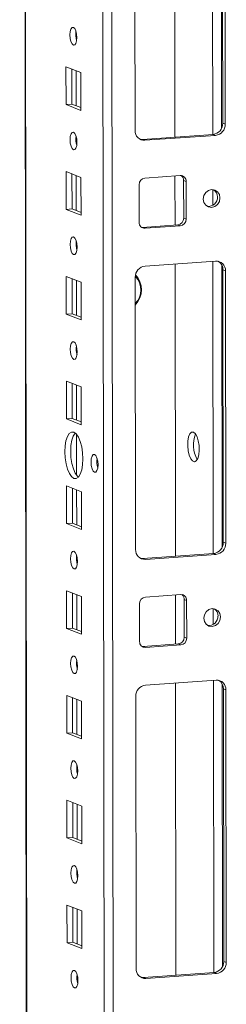
# Model space of a CAD drawing. Units: millimetres. Extents: x -18 to 11563, y -23 to 11604.
# Drawn here: x 7218 to 7267, y 2659 to 2891 of the extents above; entities that cross this region are included whole.
import ezdxf

# ---------------------------------------------------------------- set-up
doc = ezdxf.new("R2010")
doc.units = ezdxf.units.MM

msp = doc.modelspace()

# ---------------------------------------------------------------- linework, layer by layer
at = {"color": 7, "linetype": 'Continuous', "lineweight": 15}
for p, q in [((7218.252, 3961.001), (7220.505, 2065.777)), ((7254.646, 2932.369), (7254.728, 2863.596)), ((7245.364, 2865.132), (7245.288, 2929.242)), ((7265.98, 2866.856), (7265.904, 2930.966)), ((7266.486, 2930.738), (7266.562, 2866.629)), ((7229.136, 2871.241), (7229.125, 2880.117)), ((7229.125, 2880.117), (7232.617, 2878.753)), ((7230.508, 2879.577), (7230.518, 2871.338)), ((7232.617, 2878.753), (7232.628, 2869.877)), ((7229.136, 2871.241), (7230.518, 2871.338)), ((7232.628, 2869.877), (7229.136, 2871.241)), ((7230.518, 2871.338), (7232.627, 2870.514)), ((7266.562, 2866.629), (7265.98, 2866.856)), ((7247.089, 2863.056), (7263.679, 2864.227)), ((7263.679, 2864.227), (7264.261, 2864)), ((7247.671, 2862.829), (7247.089, 2863.056)), ((7264.261, 2864), (7247.671, 2862.829)), ((7229.165, 2846.583), (7229.155, 2855.46)), ((7229.155, 2855.46), (7232.647, 2854.096)), ((7230.538, 2854.919), (7230.548, 2846.68)), ((7232.647, 2854.096), (7232.657, 2845.219)), ((7247.682, 2853.952), (7255.976, 2854.538)), ((7254.738, 2854.451), (7254.752, 2842.883)), ((7256.779, 2853.383), (7257.361, 2853.156)), ((7256.789, 2844.507), (7256.779, 2853.383)), ((7257.361, 2853.156), (7257.371, 2844.279)), ((7246.311, 2843.499), (7246.301, 2852.375)), ((7229.165, 2846.583), (7230.548, 2846.68)), ((7232.657, 2845.219), (7229.165, 2846.583)), ((7230.548, 2846.68), (7232.656, 2845.857)), ((7257.371, 2844.279), (7256.789, 2844.507)), ((7246.872, 2842.35), (7247.114, 2842.344)), ((7247.114, 2842.344), (7255.409, 2842.93)), ((7247.696, 2842.117), (7247.114, 2842.344)), ((7255.991, 2842.702), (7247.696, 2842.117)), ((7255.991, 2842.702), (7255.409, 2842.93)), ((7247.706, 2833.24), (7264.296, 2834.411)), ((7254.763, 2833.738), (7254.845, 2764.965)), ((7266.603, 2832.108), (7266.021, 2832.335)), ((7266.097, 2768.225), (7266.021, 2832.335)), ((7266.603, 2832.108), (7266.679, 2767.998)), ((7229.194, 2821.925), (7229.184, 2830.802)), ((7229.184, 2830.802), (7232.676, 2829.438)), ((7230.567, 2830.262), (7230.577, 2822.023)), ((7232.676, 2829.438), (7232.687, 2820.561)), ((7245.481, 2766.502), (7245.405, 2830.612)), ((7229.194, 2821.925), (7230.577, 2822.023)), ((7232.687, 2820.561), (7229.194, 2821.925)), ((7230.577, 2822.023), (7232.686, 2821.199)), ((7229.224, 2797.268), (7229.213, 2806.144)), ((7229.213, 2806.144), (7232.705, 2804.78)), ((7230.596, 2805.604), (7230.606, 2797.365)), ((7232.705, 2804.78), (7232.716, 2795.904)), ((7229.224, 2797.268), (7230.606, 2797.365)), ((7232.716, 2795.904), (7229.224, 2797.268)), ((7230.606, 2797.365), (7232.715, 2796.541)), ((7229.253, 2772.61), (7229.242, 2781.487)), ((7229.242, 2781.487), (7232.735, 2780.123)), ((7230.626, 2780.946), (7230.636, 2772.708)), ((7232.735, 2780.123), (7232.745, 2771.246)), ((7229.253, 2772.61), (7230.636, 2772.708)), ((7232.745, 2771.246), (7229.253, 2772.61)), ((7230.636, 2772.708), (7232.744, 2771.884)), ((7266.679, 2767.998), (7266.097, 2768.225)), ((7247.206, 2764.426), (7263.796, 2765.597)), ((7264.378, 2765.37), (7247.788, 2764.199)), ((7263.796, 2765.597), (7264.378, 2765.37)), ((7247.788, 2764.199), (7247.206, 2764.426)), ((7229.282, 2747.952), (7229.272, 2756.829)), ((7229.272, 2756.829), (7232.764, 2755.465)), ((7230.655, 2756.289), (7230.665, 2748.05)), ((7232.764, 2755.465), (7232.774, 2746.588)), ((7247.799, 2755.322), (7256.094, 2755.907)), ((7254.856, 2755.82), (7254.869, 2744.253)), ((7246.429, 2744.868), (7246.418, 2753.745)), ((7256.896, 2754.753), (7257.478, 2754.525)), ((7256.906, 2745.876), (7256.896, 2754.753)), ((7257.478, 2754.525), (7257.489, 2745.649)), ((7229.282, 2747.952), (7230.665, 2748.05)), ((7232.774, 2746.588), (7229.282, 2747.952)), ((7230.665, 2748.05), (7232.774, 2747.226)), ((7246.989, 2743.719), (7247.231, 2743.713)), ((7247.231, 2743.713), (7255.526, 2744.299)), ((7247.813, 2743.486), (7247.231, 2743.713)), ((7256.108, 2744.072), (7247.813, 2743.486)), ((7256.108, 2744.072), (7255.526, 2744.299)), ((7257.489, 2745.649), (7256.906, 2745.876)), ((7247.823, 2734.609), (7264.413, 2735.78)), ((7254.88, 2735.108), (7254.962, 2666.335)), ((7229.312, 2723.295), (7229.301, 2732.171)), ((7229.301, 2732.171), (7232.793, 2730.807)), ((7266.72, 2733.477), (7266.138, 2733.705)), ((7266.214, 2669.595), (7266.138, 2733.705)), ((7266.72, 2733.477), (7266.796, 2669.367)), ((7230.684, 2731.631), (7230.694, 2723.392)), ((7232.793, 2730.807), (7232.804, 2721.931)), ((7245.598, 2667.871), (7245.522, 2731.981)), ((7229.312, 2723.295), (7230.694, 2723.392)), ((7232.804, 2721.931), (7229.312, 2723.295)), ((7230.694, 2723.392), (7232.803, 2722.569)), ((7229.341, 2698.637), (7229.33, 2707.514)), ((7229.33, 2707.514), (7232.822, 2706.15)), ((7230.714, 2706.973), (7230.723, 2698.735)), ((7232.822, 2706.15), (7232.833, 2697.273)), ((7229.341, 2698.637), (7230.723, 2698.735)), ((7232.833, 2697.273), (7229.341, 2698.637)), ((7230.723, 2698.735), (7232.832, 2697.911)), ((7229.37, 2673.979), (7229.36, 2682.856)), ((7229.36, 2682.856), (7232.852, 2681.492)), ((7230.743, 2682.316), (7230.753, 2674.077)), ((7232.852, 2681.492), (7232.862, 2672.615)), ((7229.37, 2673.979), (7230.753, 2674.077)), ((7232.862, 2672.615), (7229.37, 2673.979)), ((7230.753, 2674.077), (7232.862, 2673.253)), ((7266.796, 2669.367), (7266.214, 2669.595)), ((7247.323, 2665.795), (7263.913, 2666.966)), ((7247.906, 2665.568), (7247.323, 2665.795)), ((7264.495, 2666.739), (7247.906, 2665.568)), ((7263.913, 2666.966), (7264.495, 2666.739))]:
    msp.add_line(p, q, dxfattribs=at)
at = {"color": 8, "linetype": 'Continuous', "lineweight": 15}
for p, q in [((7220.592, 2097.73), (7218.377, 3961.01)), ((7236.526, 3962.291), (7238.789, 2058.582)), ((7240.885, 2058.443), (7238.622, 3962.439)), ((7263.536, 2932.996), (7263.617, 2864.223)), ((7265.632, 2932.106), (7265.711, 2865.678)), ((7231.506, 2886.841), (7231.504, 2888.343)), ((7231.525, 2870.945), (7231.515, 2879.184)), ((7231.536, 2862.183), (7231.534, 2863.685)), ((7231.554, 2846.287), (7231.545, 2854.526)), ((7263.633, 2851.235), (7263.637, 2847.546)), ((7231.565, 2837.525), (7231.563, 2839.028)), ((7263.653, 2834.366), (7263.735, 2765.593)), ((7265.749, 2833.475), (7265.828, 2767.047)), ((7231.584, 2821.63), (7231.574, 2829.868)), ((7231.594, 2812.868), (7231.592, 2814.37)), ((7231.613, 2796.972), (7231.603, 2805.211)), ((7231.628, 2783.993), (7231.617, 2793.615)), ((7231.642, 2772.314), (7231.633, 2780.553)), ((7231.653, 2763.553), (7231.651, 2765.055)), ((7231.672, 2747.657), (7231.662, 2755.896)), ((7263.75, 2752.604), (7263.754, 2748.915)), ((7231.682, 2738.895), (7231.68, 2740.397)), ((7263.77, 2735.735), (7263.852, 2666.962)), ((7265.866, 2734.845), (7265.945, 2668.417)), ((7231.701, 2722.999), (7231.691, 2731.238)), ((7231.711, 2714.237), (7231.71, 2715.74)), ((7231.73, 2698.341), (7231.72, 2706.58)), ((7231.741, 2689.58), (7231.739, 2691.082)), ((7231.76, 2673.684), (7231.75, 2681.923)), ((7231.77, 2664.922), (7231.768, 2666.424))]:
    msp.add_line(p, q, dxfattribs=at)
at = {"color": 7, "linetype": 'Continuous', "lineweight": 15, "flags": 128}
for points in [[(7230.864, 2885.254), (7230.552, 2885.534), (7230.287, 2886.086), (7230.11, 2886.827), (7230.047, 2887.644), (7230.108, 2888.412), (7230.284, 2889.015), (7230.548, 2889.361), (7230.859, 2889.397), (7231.171, 2889.118), (7231.436, 2888.565), (7231.614, 2887.824), (7231.677, 2887.007), (7231.616, 2886.239), (7231.44, 2885.636), (7231.176, 2885.29), (7230.864, 2885.254)], [(7230.894, 2860.597), (7230.582, 2860.876), (7230.317, 2861.429), (7230.139, 2862.169), (7230.076, 2862.986), (7230.137, 2863.755), (7230.313, 2864.358), (7230.577, 2864.703), (7230.889, 2864.739), (7231.201, 2864.46), (7231.466, 2863.908), (7231.643, 2863.167), (7231.706, 2862.35), (7231.645, 2861.581), (7231.469, 2860.978), (7231.205, 2860.633), (7230.894, 2860.597)], [(7246.476, 2863.102), (7246.639, 2863.072), (7247.089, 2863.056)], [(7265.315, 2849.279), (7265.167, 2848.466), (7264.743, 2847.756), (7264.109, 2847.257), (7263.359, 2847.045), (7262.61, 2847.151), (7261.974, 2847.561), (7261.548, 2848.211), (7261.398, 2849.002), (7261.546, 2849.815), (7261.97, 2850.525), (7262.605, 2851.024), (7263.354, 2851.236), (7264.104, 2851.13), (7264.74, 2850.72), (7265.165, 2850.07), (7265.315, 2849.279)], [(7230.923, 2835.939), (7230.611, 2836.219), (7230.346, 2836.771), (7230.169, 2837.512), (7230.106, 2838.329), (7230.167, 2839.097), (7230.343, 2839.7), (7230.606, 2840.046), (7230.918, 2840.082), (7231.23, 2839.802), (7231.495, 2839.25), (7231.672, 2838.509), (7231.735, 2837.692), (7231.674, 2836.924), (7231.498, 2836.321), (7231.235, 2835.975), (7230.923, 2835.939)], [(7230.952, 2811.282), (7230.64, 2811.561), (7230.375, 2812.113), (7230.198, 2812.854), (7230.135, 2813.671), (7230.196, 2814.439), (7230.372, 2815.042), (7230.636, 2815.388), (7230.947, 2815.424), (7231.259, 2815.145), (7231.524, 2814.592), (7231.702, 2813.851), (7231.765, 2813.035), (7231.704, 2812.266), (7231.528, 2811.663), (7231.264, 2811.317), (7230.952, 2811.282)], [(7230.986, 2783.27), (7230.433, 2783.671), (7229.918, 2784.414), (7229.475, 2785.449), (7229.134, 2786.705), (7228.919, 2788.096), (7228.845, 2789.529), (7228.916, 2790.904), (7229.128, 2792.129), (7229.466, 2793.12), (7229.907, 2793.81), (7230.421, 2794.151), (7230.973, 2794.12), (7231.525, 2793.719), (7232.041, 2792.976), (7232.484, 2791.942), (7232.824, 2790.686), (7233.039, 2789.294), (7233.113, 2787.862), (7233.042, 2786.486), (7232.831, 2785.261), (7232.493, 2784.27), (7232.052, 2783.58), (7231.538, 2783.24), (7230.986, 2783.27)], [(7231.305, 2793.924), (7231.289, 2793.907), (7230.848, 2793.218), (7230.51, 2792.227), (7230.299, 2791.002), (7230.228, 2789.626), (7230.302, 2788.194), (7230.517, 2786.802), (7230.857, 2785.546), (7231.3, 2784.512), (7231.816, 2783.769), (7232.036, 2783.564)], [(7259.085, 2794.131), (7258.645, 2794.117), (7258.252, 2793.729), (7257.95, 2793.012), (7257.772, 2792.041), (7257.737, 2790.923), (7257.848, 2789.778), (7258.093, 2788.732), (7258.447, 2787.896), (7258.87, 2787.362), (7259.317, 2787.187), (7259.74, 2787.391), (7260.092, 2787.951), (7260.335, 2788.807), (7260.443, 2789.866), (7260.405, 2791.013), (7260.224, 2792.123), (7259.92, 2793.078), (7259.527, 2793.772), (7259.085, 2794.131)], [(7235.832, 2784.705), (7235.516, 2784.988), (7235.248, 2785.546), (7235.068, 2786.296), (7235.005, 2787.123), (7235.067, 2787.9), (7235.244, 2788.51), (7235.511, 2788.86), (7235.827, 2788.897), (7236.143, 2788.614), (7236.411, 2788.055), (7236.59, 2787.305), (7236.654, 2786.479), (7236.592, 2785.701), (7236.414, 2785.091), (7236.147, 2784.741), (7235.832, 2784.705)], [(7231.011, 2761.966), (7230.699, 2762.246), (7230.434, 2762.798), (7230.257, 2763.539), (7230.194, 2764.356), (7230.255, 2765.124), (7230.431, 2765.727), (7230.694, 2766.073), (7231.006, 2766.109), (7231.318, 2765.829), (7231.583, 2765.277), (7231.76, 2764.536), (7231.823, 2763.719), (7231.762, 2762.951), (7231.586, 2762.348), (7231.323, 2762.002), (7231.011, 2761.966)], [(7246.593, 2764.471), (7246.757, 2764.442), (7247.206, 2764.426)], [(7265.432, 2750.648), (7265.284, 2749.836), (7264.861, 2749.126), (7264.226, 2748.626), (7263.476, 2748.414), (7262.727, 2748.521), (7262.091, 2748.93), (7261.666, 2749.58), (7261.515, 2750.372), (7261.664, 2751.184), (7262.087, 2751.894), (7262.722, 2752.393), (7263.471, 2752.606), (7264.221, 2752.499), (7264.857, 2752.09), (7265.282, 2751.44), (7265.432, 2750.648)], [(7231.04, 2737.309), (7230.728, 2737.588), (7230.463, 2738.14), (7230.286, 2738.881), (7230.223, 2739.698), (7230.284, 2740.467), (7230.46, 2741.07), (7230.724, 2741.415), (7231.035, 2741.451), (7231.347, 2741.172), (7231.612, 2740.619), (7231.79, 2739.878), (7231.853, 2739.062), (7231.792, 2738.293), (7231.616, 2737.69), (7231.352, 2737.344), (7231.04, 2737.309)], [(7231.07, 2712.651), (7230.758, 2712.93), (7230.493, 2713.483), (7230.315, 2714.224), (7230.252, 2715.04), (7230.313, 2715.809), (7230.489, 2716.412), (7230.753, 2716.758), (7231.065, 2716.793), (7231.377, 2716.514), (7231.641, 2715.962), (7231.819, 2715.221), (7231.882, 2714.404), (7231.821, 2713.636), (7231.645, 2713.033), (7231.381, 2712.687), (7231.07, 2712.651)], [(7231.099, 2687.993), (7230.787, 2688.273), (7230.522, 2688.825), (7230.345, 2689.566), (7230.282, 2690.383), (7230.343, 2691.151), (7230.518, 2691.754), (7230.782, 2692.1), (7231.094, 2692.136), (7231.406, 2691.856), (7231.671, 2691.304), (7231.848, 2690.563), (7231.911, 2689.746), (7231.85, 2688.978), (7231.674, 2688.375), (7231.41, 2688.029), (7231.099, 2687.993)], [(7231.128, 2663.336), (7230.816, 2663.615), (7230.551, 2664.167), (7230.374, 2664.908), (7230.311, 2665.725), (7230.372, 2666.494), (7230.548, 2667.097), (7230.812, 2667.442), (7231.123, 2667.478), (7231.435, 2667.199), (7231.7, 2666.646), (7231.878, 2665.906), (7231.941, 2665.089), (7231.879, 2664.32), (7231.704, 2663.717), (7231.44, 2663.372), (7231.128, 2663.336)], [(7246.711, 2665.841), (7246.874, 2665.811), (7247.323, 2665.795)]]:
    msp.add_lwpolyline(points, dxfattribs=at)
at = {"color": 7, "linetype": 'Continuous', "lineweight": 15}
for centre, radius, start, end in [((7236.553, 2887.727), 5.124, 172.07308, 196.00231), ((7263.387, 2866.805), 2.594, 276.46408, 1.13082), ((7263.969, 2866.577), 2.594, 276.46408, 1.13082), ((7247.567, 2865.032), 2.205, 177.39465, 272.70342), ((7236.582, 2863.07), 5.124, 172.07308, 196.00231), ((7247.857, 2852.406), 1.556, 96.46408, 181.13082), ((7256.039, 2853.216), 1.323, 357.39465, 92.70342), ((7255.38, 2853.412), 1.399, 358.82582, 53.17032), ((7262.773, 2849.555), 1.961, 358.5632, 57.43196), ((7262.589, 2849.427), 2.145, 262.32475, 2.11215), ((7247.633, 2843.438), 1.323, 177.39465, 272.70342), ((7255.233, 2844.476), 1.556, 276.46408, 1.13082), ((7255.815, 2844.249), 1.556, 276.46408, 1.13082), ((7236.611, 2838.412), 5.123, 172.03678, 196.00351), ((7264.4, 2832.208), 2.205, 357.39465, 92.70342), ((7263.718, 2832.393), 2.304, 358.55802, 58.87113), ((7247.998, 2830.663), 2.594, 96.46408, 181.13082), ((7241.696, 2827.649), 5.161, 316.06926, 43.54046), ((7236.641, 2813.755), 5.124, 172.07306, 196.00233), ((7265.746, 2791.149), 6.688, 157.43482, 210.64057), ((7241.548, 2787.204), 5.161, 171.6081, 196.4673), ((7263.504, 2768.174), 2.594, 276.46408, 1.13082), ((7264.086, 2767.947), 2.594, 276.46408, 1.13082), ((7236.7, 2764.439), 5.124, 172.07308, 196.00231), ((7247.684, 2766.401), 2.205, 177.39465, 272.70342), ((7247.974, 2753.775), 1.556, 96.46408, 181.13082), ((7256.156, 2754.586), 1.323, 357.39465, 92.70342), ((7255.497, 2754.781), 1.399, 358.82582, 53.17032), ((7262.707, 2750.796), 2.145, 262.32475, 2.11215), ((7262.891, 2750.925), 1.961, 358.5632, 57.43196), ((7247.75, 2744.808), 1.323, 177.39465, 272.70342), ((7255.351, 2745.845), 1.556, 276.46408, 1.13082), ((7255.933, 2745.618), 1.556, 276.46408, 1.13082), ((7236.729, 2739.782), 5.124, 172.07308, 196.00231), ((7248.115, 2732.032), 2.594, 96.46408, 181.13082), ((7264.517, 2733.578), 2.205, 357.39465, 92.70342), ((7263.835, 2733.763), 2.304, 358.55799, 58.87237), ((7236.758, 2715.124), 5.124, 172.07308, 196.00231), ((7236.788, 2690.466), 5.124, 172.07308, 196.00231), ((7263.621, 2669.544), 2.594, 276.46408, 1.13082), ((7247.801, 2667.771), 2.205, 177.39465, 272.70342), ((7264.203, 2669.316), 2.594, 276.46408, 1.13082), ((7236.817, 2665.809), 5.124, 172.0731, 196.00229)]:
    msp.add_arc(centre, radius, start, end, dxfattribs=at)
at = {"color": 8, "linetype": 'Continuous', "lineweight": 15}
msp.add_arc((7242.212, 2827.602), 4.52, 315.07229, 44.47306, dxfattribs=at)

doc.saveas('drawing.dxf')
